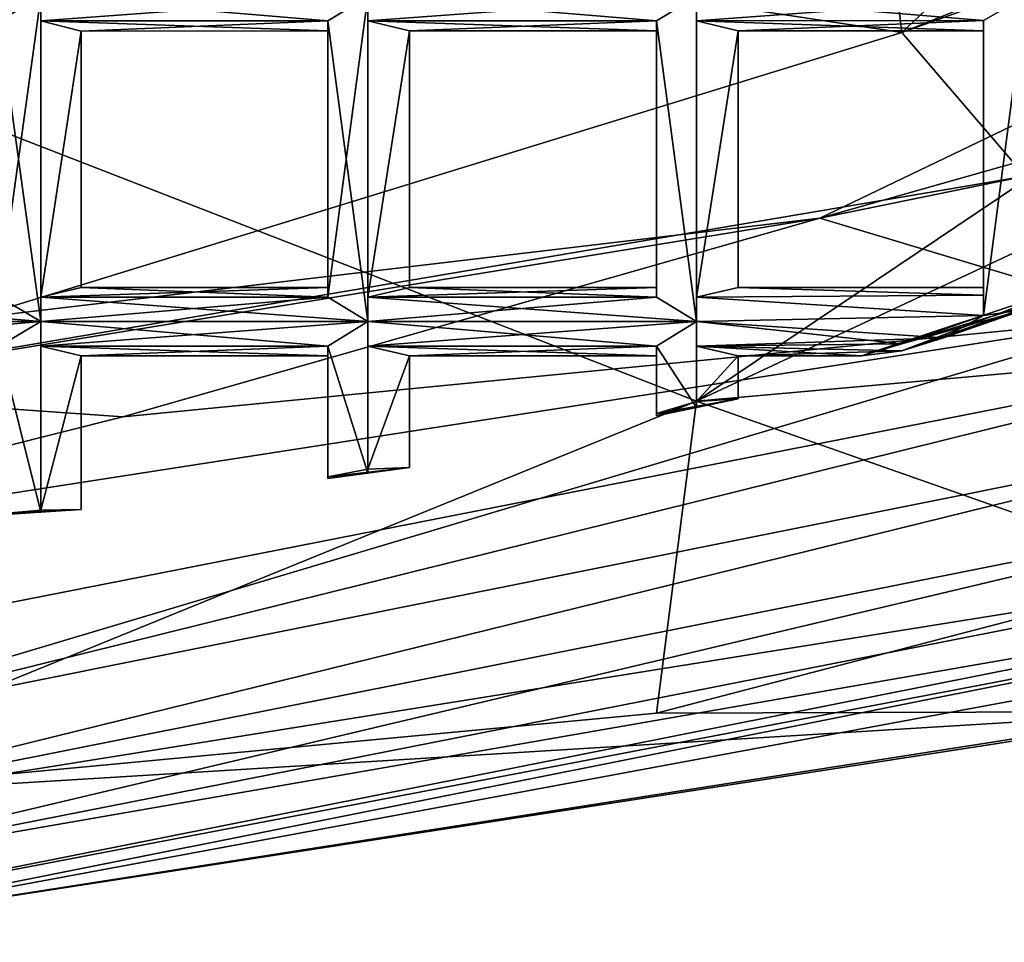
# Model space of a CAD drawing. Extents: x -69 to 136, y -208 to 37.
# Drawn here: x -13 to -11, y -208 to -206 of the extents above; entities that cross this region are included whole.
import ezdxf

# ---------------------------------------------------------------- set-up
doc = ezdxf.new("R2010")
doc.units = 0
doc.header["$MEASUREMENT"] = 0

msp = doc.modelspace()

# ---------------------------------------------------------------- linework, layer by layer
for points in [[(-11.074219, -204.724487, -34.148003), (-9.476563, -204.116333, -34.360008), (-10.976562, -205.532486, -38.554008)], [(-10.976562, -205.532486, -38.554008), (-9.476563, -204.116333, -34.360008), (-9.476563, -204.931335, -38.625999)], [(-6.976563, -204.327087, -35.43), (-11.476562, -206.430527, -34.909004), (-8.777344, -206.189255, -39.536003)], [(-6.976563, -204.327087, -35.43), (-9.375, -205.017319, -32.131004), (-11.476562, -206.430527, -34.909004)], [(-10.675781, -205.882462, -43.032997), (-8.277344, -204.592209, -76.418007), (-11.175781, -205.984497, -76.418007)], [(-9.777344, -205.588364, -76.758003), (-11.175781, -205.984497, -76.418007), (-8.277344, -204.592209, -76.418007)], [(-13.875, -205.092773, -33.901009), (-11.074219, -204.724487, -34.148003), (-10.976562, -205.532486, -38.554008)], [(-10.976562, -205.532486, -38.554008), (-8.875, -204.780273, -40.142006), (-10.675781, -205.882462, -43.032997)], [(-10.976562, -205.532486, -38.554008), (-9.476563, -204.931335, -38.625999), (-8.875, -204.780273, -40.142006)], [(-9.375, -205.017319, -32.131004), (-13.875, -205.498779, -30.317009), (-11.476562, -206.430527, -34.909004)], [(-13.875, -205.092773, -33.901009), (-10.976562, -205.532486, -38.554008), (-13.875, -206.424774, -43.017998)], [(-13.175781, -205.503693, -76.569008), (-13.074219, -205.444702, -76.545006), (-13.875, -205.444778, -76.545006)], [(-13.074219, -205.444702, -76.711998), (-13.777344, -205.503754, -76.687996), (-13.875, -205.444778, -76.711998)], [(-13.074219, -205.444702, -76.711998), (-13.175781, -205.503693, -76.687004), (-13.777344, -205.503754, -76.687996)], [(-13.074219, -205.444702, -76.545006), (-13.175781, -205.503693, -76.569008), (-13.074219, -206.236694, -76.545006)], [(-13.074219, -205.444702, -76.711998), (-13.074219, -206.236694, -76.711998), (-13.175781, -206.177704, -76.687004)], [(-13.175781, -205.503693, -76.687004), (-13.074219, -205.444702, -76.711998), (-13.175781, -206.177704, -76.687004)], [(-12.375, -205.503616, -76.569008), (-12.277344, -205.444611, -76.543999), (-13.074219, -205.444702, -76.545006)], [(-12.277344, -205.444611, -76.711998), (-13.074219, -205.503693, -76.687004), (-13.074219, -205.444702, -76.711998)], [(-12.277344, -205.444611, -76.711998), (-12.375, -205.503616, -76.687004), (-13.074219, -205.503693, -76.687004)], [(-13.074219, -205.503693, -76.569008), (-13.074219, -205.444702, -76.545006), (-13.074219, -206.236694, -76.545006)], [(-12.375, -205.503616, -76.569008), (-13.074219, -205.444702, -76.545006), (-13.074219, -205.503693, -76.569008)], [(-13.074219, -205.444702, -76.711998), (-13.074219, -205.503693, -76.687004), (-13.074219, -206.236694, -76.711998)], [(-12.277344, -205.444611, -76.543999), (-12.375, -206.177628, -76.569008), (-12.277344, -206.236603, -76.543999)], [(-12.277344, -205.444611, -76.543999), (-12.375, -205.503616, -76.569008), (-12.375, -206.177628, -76.569008)], [(-12.375, -205.503616, -76.687004), (-12.277344, -205.444611, -76.711998), (-12.277344, -206.236603, -76.711998)], [(-11.574219, -205.50354, -76.569008), (-11.476562, -205.444534, -76.543999), (-12.277344, -205.444611, -76.543999)], [(-11.476562, -205.444534, -76.711998), (-12.277344, -205.503601, -76.687004), (-12.277344, -205.444611, -76.711998)], [(-11.476562, -205.444534, -76.711998), (-11.574219, -205.50354, -76.687004), (-12.277344, -205.503601, -76.687004)], [(-12.277344, -205.503601, -76.569008), (-12.277344, -205.444611, -76.543999), (-12.277344, -206.236603, -76.543999)], [(-11.574219, -205.50354, -76.569008), (-12.277344, -205.444611, -76.543999), (-12.277344, -205.503601, -76.569008)], [(-12.277344, -205.444611, -76.711998), (-12.277344, -205.503601, -76.687004), (-12.277344, -206.236603, -76.711998)], [(-11.476562, -205.444534, -76.543999), (-11.574219, -205.50354, -76.569008), (-11.476562, -206.236526, -76.543999)], [(-11.574219, -205.50354, -76.687004), (-11.476562, -205.444534, -76.711998), (-11.476562, -206.236526, -76.711998)], [(-10.777344, -205.503448, -76.569008), (-10.675781, -205.444458, -76.543999), (-11.476562, -205.444534, -76.543999)], [(-10.675781, -205.444458, -76.711998), (-11.476562, -205.503525, -76.687004), (-11.476562, -205.444534, -76.711998)], [(-10.675781, -205.444458, -76.711998), (-10.777344, -205.503448, -76.687004), (-11.476562, -205.503525, -76.687004)], [(-11.476562, -205.444534, -76.543999), (-11.476562, -206.236526, -76.543999), (-11.476562, -206.177536, -76.569008)], [(-11.476562, -205.503525, -76.569008), (-11.476562, -205.444534, -76.543999), (-11.476562, -206.177536, -76.569008)], [(-10.777344, -205.503448, -76.569008), (-11.476562, -205.444534, -76.543999), (-11.476562, -205.503525, -76.569008)], [(-11.476562, -205.444534, -76.711998), (-11.476562, -205.503525, -76.687004), (-11.476562, -206.236526, -76.711998)], [(-10.675781, -205.444458, -76.543999), (-10.777344, -206.222458, -76.545006), (-10.675781, -206.207458, -76.549004)], [(-10.675781, -205.444458, -76.543999), (-10.777344, -205.503448, -76.569008), (-10.777344, -206.222458, -76.545006)], [(-10.675781, -205.444458, -76.711998), (-10.675781, -206.207458, -76.706001), (-10.777344, -206.222458, -76.709999)], [(-10.777344, -205.503448, -76.687004), (-10.675781, -205.444458, -76.711998), (-10.777344, -206.222458, -76.709999)], [(-11.476562, -206.430527, -34.909004), (-13.875, -205.498779, -30.317009), (-13.875, -207.407776, -39.101006)], [(-13.175781, -205.503693, -76.569008), (-13.175781, -206.177704, -76.569008), (-13.074219, -206.236694, -76.545006)], [(-12.375, -205.528625, -76.627998), (-12.375, -205.503616, -76.569008), (-13.074219, -205.503693, -76.569008)], [(-12.375, -205.503616, -76.687004), (-12.976562, -205.528687, -76.627998), (-13.074219, -205.503693, -76.687004)], [(-13.074219, -205.503693, -76.569008), (-13.074219, -206.236694, -76.545006), (-13.074219, -206.177704, -76.569008)], [(-12.976562, -205.528687, -76.627998), (-13.074219, -205.503693, -76.569008), (-13.074219, -206.177704, -76.569008)], [(-12.375, -205.528625, -76.627998), (-13.074219, -205.503693, -76.569008), (-12.976562, -205.528687, -76.627998)], [(-13.074219, -205.503693, -76.687004), (-13.074219, -206.177704, -76.687004), (-13.074219, -206.236694, -76.711998)], [(-13.074219, -205.503693, -76.687004), (-12.976562, -205.528687, -76.627998), (-13.074219, -206.177704, -76.687004)], [(-12.375, -205.503616, -76.687004), (-12.375, -205.528625, -76.627998), (-12.976562, -205.528687, -76.627998)], [(-12.375, -205.503616, -76.569008), (-12.375, -205.528625, -76.627998), (-12.375, -206.153625, -76.627998)], [(-12.375, -205.503616, -76.569008), (-12.375, -206.153625, -76.627998), (-12.375, -206.177628, -76.569008)], [(-12.375, -205.503616, -76.687004), (-12.277344, -206.236603, -76.711998), (-12.375, -206.177628, -76.687004)], [(-12.375, -205.528625, -76.627998), (-12.375, -205.503616, -76.687004), (-12.375, -206.177628, -76.687004)], [(-11.574219, -205.528549, -76.627998), (-11.574219, -205.50354, -76.569008), (-12.277344, -205.503601, -76.569008)], [(-11.574219, -205.50354, -76.687004), (-12.175781, -205.52861, -76.627998), (-12.277344, -205.503601, -76.687004)], [(-12.277344, -205.503601, -76.569008), (-12.277344, -206.236603, -76.543999), (-12.277344, -206.177612, -76.569008)], [(-12.175781, -205.52861, -76.627998), (-12.277344, -205.503601, -76.569008), (-12.277344, -206.177612, -76.569008)], [(-11.574219, -205.528549, -76.627998), (-12.277344, -205.503601, -76.569008), (-12.175781, -205.52861, -76.627998)], [(-12.277344, -205.503601, -76.687004), (-12.277344, -206.177612, -76.687004), (-12.277344, -206.236603, -76.711998)], [(-12.277344, -205.503601, -76.687004), (-12.175781, -205.52861, -76.627998), (-12.277344, -206.177612, -76.687004)], [(-11.574219, -205.50354, -76.687004), (-11.574219, -205.528549, -76.627998), (-12.175781, -205.52861, -76.627998)], [(-11.574219, -205.50354, -76.569008), (-11.574219, -206.177551, -76.569008), (-11.476562, -206.236526, -76.543999)], [(-11.574219, -205.50354, -76.569008), (-11.574219, -205.528549, -76.627998), (-11.574219, -206.177551, -76.569008)], [(-11.574219, -205.50354, -76.687004), (-11.476562, -206.236526, -76.711998), (-11.574219, -206.177551, -76.687004)], [(-11.574219, -205.528549, -76.627998), (-11.574219, -205.50354, -76.687004), (-11.574219, -206.177551, -76.687004)], [(-10.777344, -205.528458, -76.627998), (-10.777344, -205.503448, -76.569008), (-11.476562, -205.503525, -76.569008)], [(-10.777344, -205.503448, -76.687004), (-11.375, -205.528519, -76.627998), (-11.476562, -205.503525, -76.687004)], [(-11.375, -205.528519, -76.627998), (-11.476562, -205.503525, -76.569008), (-11.476562, -206.177536, -76.569008)], [(-10.777344, -205.528458, -76.627998), (-11.476562, -205.503525, -76.569008), (-11.375, -205.528519, -76.627998)], [(-11.476562, -205.503525, -76.687004), (-11.476562, -206.177536, -76.687004), (-11.476562, -206.236526, -76.711998)], [(-11.476562, -205.503525, -76.687004), (-11.375, -205.528519, -76.627998), (-11.476562, -206.177536, -76.687004)], [(-10.777344, -205.503448, -76.687004), (-10.777344, -205.528458, -76.627998), (-11.375, -205.528519, -76.627998)], [(-10.777344, -205.503448, -76.569008), (-10.777344, -206.172455, -76.573997), (-10.777344, -206.222458, -76.545006)], [(-10.777344, -205.503448, -76.569008), (-10.777344, -205.528458, -76.627998), (-10.777344, -206.172455, -76.573997)], [(-10.777344, -205.503448, -76.687004), (-10.777344, -206.222458, -76.709999), (-10.777344, -206.172455, -76.681999)], [(-10.777344, -205.528458, -76.627998), (-10.777344, -205.503448, -76.687004), (-10.777344, -206.172455, -76.681999)], [(-13.875, -206.424774, -43.017998), (-10.976562, -205.532486, -38.554008), (-10.675781, -205.882462, -43.032997)], [(-12.976562, -205.528687, -76.627998), (-13.074219, -206.177704, -76.569008), (-12.976562, -206.153687, -76.627998)], [(-12.976562, -205.528687, -76.627998), (-12.976562, -206.153687, -76.627998), (-13.074219, -206.177704, -76.687004)], [(-12.375, -205.528625, -76.627998), (-12.375, -206.177628, -76.687004), (-12.375, -206.153625, -76.627998)], [(-12.175781, -205.52861, -76.627998), (-12.277344, -206.177612, -76.569008), (-12.175781, -206.15361, -76.627998)], [(-12.175781, -205.52861, -76.627998), (-12.175781, -206.15361, -76.627998), (-12.277344, -206.177612, -76.687004)], [(-11.574219, -205.528549, -76.627998), (-11.574219, -206.153549, -76.627998), (-11.574219, -206.177551, -76.569008)], [(-11.574219, -205.528549, -76.627998), (-11.574219, -206.177551, -76.687004), (-11.574219, -206.153549, -76.627998)], [(-11.375, -205.528519, -76.627998), (-11.476562, -206.177536, -76.569008), (-11.375, -206.153519, -76.627998)], [(-11.375, -205.528519, -76.627998), (-11.375, -206.153519, -76.627998), (-11.476562, -206.177536, -76.687004)], [(-10.777344, -205.528458, -76.627998), (-10.777344, -206.153458, -76.627998), (-10.777344, -206.172455, -76.573997)], [(-10.777344, -205.528458, -76.627998), (-10.777344, -206.172455, -76.681999), (-10.777344, -206.153458, -76.627998)], [(-9.777344, -205.588364, -76.758003), (-10.375, -206.225418, -76.898003), (-11.175781, -205.984497, -76.418007)], [(-10.675781, -205.882462, -43.032997), (-11.175781, -205.984497, -76.418007), (-13.875, -206.424774, -43.017998)], [(-13.875, -206.424774, -43.017998), (-11.175781, -205.984497, -76.418007), (-14.375, -206.363815, -76.418007)], [(-12.875, -206.468674, -76.758003), (-14.375, -206.363815, -76.418007), (-11.175781, -205.984497, -76.418007)], [(-12.875, -206.468674, -76.758003), (-11.175781, -205.984497, -76.418007), (-10.375, -206.225418, -76.898003)], [(-12.375, -206.153625, -76.627998), (-12.976562, -206.153687, -76.627998), (-13.074219, -206.177704, -76.569008)], [(-12.375, -206.177628, -76.569008), (-12.375, -206.153625, -76.627998), (-13.074219, -206.177704, -76.569008)], [(-12.375, -206.177628, -76.687004), (-13.074219, -206.177704, -76.687004), (-12.976562, -206.153687, -76.627998)], [(-12.375, -206.153625, -76.627998), (-12.375, -206.177628, -76.687004), (-12.976562, -206.153687, -76.627998)], [(-11.574219, -206.153549, -76.627998), (-12.175781, -206.15361, -76.627998), (-12.277344, -206.177612, -76.569008)], [(-11.574219, -206.177551, -76.569008), (-11.574219, -206.153549, -76.627998), (-12.277344, -206.177612, -76.569008)], [(-11.574219, -206.177551, -76.687004), (-12.277344, -206.177612, -76.687004), (-12.175781, -206.15361, -76.627998)], [(-11.574219, -206.153549, -76.627998), (-11.574219, -206.177551, -76.687004), (-12.175781, -206.15361, -76.627998)], [(-10.777344, -206.172455, -76.573997), (-11.375, -206.153519, -76.627998), (-11.476562, -206.177536, -76.569008)], [(-10.777344, -206.172455, -76.681999), (-11.476562, -206.177536, -76.687004), (-11.375, -206.153519, -76.627998)], [(-10.777344, -206.172455, -76.573997), (-10.777344, -206.153458, -76.627998), (-11.375, -206.153519, -76.627998)], [(-10.777344, -206.153458, -76.627998), (-10.777344, -206.172455, -76.681999), (-11.375, -206.153519, -76.627998)], [(-11.074219, -206.32048, -76.627998), (-10.574219, -206.153442, -76.627998), (-10.574219, -206.168442, -76.579002)], [(-10.976562, -206.308487, -76.670998), (-10.574219, -206.153442, -76.627998), (-11.074219, -206.32048, -76.627998)], [(-10.976562, -206.308487, -76.670998), (-10.574219, -206.168442, -76.676003), (-10.574219, -206.153442, -76.627998)], [(-13.074219, -206.236694, -76.545006), (-13.175781, -206.177704, -76.569008), (-13.875, -206.236771, -76.545006)], [(-13.074219, -206.236694, -76.711998), (-13.875, -206.236771, -76.711998), (-13.777344, -206.177765, -76.687996)], [(-13.175781, -206.177704, -76.687004), (-13.074219, -206.236694, -76.711998), (-13.777344, -206.177765, -76.687996)], [(-12.375, -206.177628, -76.569008), (-13.074219, -206.177704, -76.569008), (-13.074219, -206.236694, -76.545006)], [(-12.277344, -206.236603, -76.543999), (-12.375, -206.177628, -76.569008), (-13.074219, -206.236694, -76.545006)], [(-12.375, -206.177628, -76.687004), (-12.277344, -206.236603, -76.711998), (-13.074219, -206.177704, -76.687004)], [(-12.277344, -206.236603, -76.711998), (-13.074219, -206.236694, -76.711998), (-13.074219, -206.177704, -76.687004)], [(-11.574219, -206.177551, -76.569008), (-12.277344, -206.177612, -76.569008), (-12.277344, -206.236603, -76.543999)], [(-11.476562, -206.236526, -76.543999), (-11.574219, -206.177551, -76.569008), (-12.277344, -206.236603, -76.543999)], [(-11.574219, -206.177551, -76.687004), (-11.476562, -206.236526, -76.711998), (-12.277344, -206.177612, -76.687004)], [(-11.476562, -206.236526, -76.711998), (-12.277344, -206.236603, -76.711998), (-12.277344, -206.177612, -76.687004)], [(-10.777344, -206.222458, -76.545006), (-10.777344, -206.172455, -76.573997), (-11.476562, -206.177536, -76.569008)], [(-10.777344, -206.172455, -76.681999), (-10.777344, -206.222458, -76.709999), (-11.476562, -206.177536, -76.687004)], [(-10.777344, -206.222458, -76.545006), (-11.476562, -206.177536, -76.569008), (-11.476562, -206.236526, -76.543999)], [(-10.777344, -206.222458, -76.709999), (-11.476562, -206.236526, -76.711998), (-11.476562, -206.177536, -76.687004)], [(-11.074219, -206.32048, -76.627998), (-10.574219, -206.168442, -76.579002), (-10.976562, -206.291489, -76.564003)], [(-10.574219, -206.168442, -76.579002), (-10.675781, -206.207458, -76.549004), (-10.976562, -206.291489, -76.564003)], [(-10.875, -206.276474, -76.700996), (-10.574219, -206.168442, -76.676003), (-10.976562, -206.308487, -76.670998)], [(-10.875, -206.276474, -76.700996), (-10.675781, -206.207458, -76.706001), (-10.574219, -206.168442, -76.676003)], [(-11.476562, -206.430527, -34.909004), (-10.277344, -206.852402, -39.439995), (-8.777344, -206.189255, -39.536003)], [(-12.875, -206.468674, -76.758003), (-10.375, -206.225418, -76.898003), (-14.375, -206.845825, -76.898003)], [(-14.375, -206.845825, -76.898003), (-10.375, -206.225418, -76.898003), (-13.875, -207.269775, -76.898003)], [(-10.375, -206.225418, -76.898003), (-9.875, -206.468384, -76.898003), (-13.875, -207.269775, -76.898003)], [(-10.976562, -206.291489, -76.564003), (-10.777344, -206.222458, -76.545006), (-11.476562, -206.236526, -76.543999)], [(-10.777344, -206.222458, -76.709999), (-10.875, -206.276474, -76.700996), (-11.476562, -206.236526, -76.711998)], [(-10.976562, -206.291489, -76.564003), (-10.675781, -206.207458, -76.549004), (-10.777344, -206.222458, -76.545006)], [(-10.777344, -206.222458, -76.709999), (-10.675781, -206.207458, -76.706001), (-10.875, -206.276474, -76.700996)], [(-13.175781, -206.296692, -76.569008), (-13.074219, -206.236694, -76.545006), (-13.875, -206.236771, -76.545006)], [(-13.074219, -206.236694, -76.711998), (-13.777344, -206.296753, -76.687996), (-13.875, -206.236771, -76.711998)], [(-13.074219, -206.236694, -76.711998), (-13.175781, -206.296692, -76.687004), (-13.777344, -206.296753, -76.687996)], [(-13.074219, -206.236694, -76.545006), (-13.175781, -206.296692, -76.569008), (-13.074219, -206.701691, -76.545006)], [(-13.175781, -206.296692, -76.687004), (-13.074219, -206.236694, -76.711998), (-13.074219, -206.701691, -76.711998)], [(-12.375, -206.296616, -76.569008), (-12.277344, -206.236603, -76.543999), (-13.074219, -206.236694, -76.545006)], [(-12.277344, -206.236603, -76.711998), (-13.074219, -206.296692, -76.687004), (-13.074219, -206.236694, -76.711998)], [(-12.277344, -206.236603, -76.711998), (-12.375, -206.296616, -76.687004), (-13.074219, -206.296692, -76.687004)], [(-13.074219, -206.296692, -76.569008), (-13.074219, -206.236694, -76.545006), (-13.074219, -206.701691, -76.545006)], [(-12.375, -206.296616, -76.569008), (-13.074219, -206.236694, -76.545006), (-13.074219, -206.296692, -76.569008)], [(-13.074219, -206.236694, -76.711998), (-13.074219, -206.296692, -76.687004), (-13.074219, -206.701691, -76.711998)], [(-12.277344, -206.236603, -76.543999), (-12.375, -206.296616, -76.569008), (-12.277344, -206.606613, -76.543999)], [(-12.375, -206.296616, -76.687004), (-12.277344, -206.236603, -76.711998), (-12.277344, -206.606613, -76.711998)], [(-11.574219, -206.296539, -76.569008), (-11.476562, -206.236526, -76.543999), (-12.277344, -206.236603, -76.543999)], [(-11.476562, -206.236526, -76.711998), (-12.277344, -206.2966, -76.687004), (-12.277344, -206.236603, -76.711998)], [(-11.476562, -206.236526, -76.711998), (-11.574219, -206.296539, -76.687004), (-12.277344, -206.2966, -76.687004)], [(-12.277344, -206.2966, -76.569008), (-12.277344, -206.236603, -76.543999), (-12.277344, -206.606613, -76.543999)], [(-11.574219, -206.296539, -76.569008), (-12.277344, -206.236603, -76.543999), (-12.277344, -206.2966, -76.569008)], [(-12.277344, -206.236603, -76.711998), (-12.277344, -206.2966, -76.687004), (-12.277344, -206.606613, -76.711998)], [(-11.476562, -206.236526, -76.543999), (-11.574219, -206.296539, -76.569008), (-11.476562, -206.446533, -76.543999)], [(-11.574219, -206.296539, -76.687004), (-11.476562, -206.236526, -76.711998), (-11.476562, -206.446533, -76.711998)], [(-11.476562, -206.296524, -76.569008), (-11.476562, -206.236526, -76.543999), (-11.476562, -206.446533, -76.543999)], [(-10.976562, -206.291489, -76.564003), (-11.476562, -206.236526, -76.543999), (-11.476562, -206.296524, -76.569008)], [(-10.875, -206.276474, -76.700996), (-11.476562, -206.296524, -76.687004), (-11.476562, -206.236526, -76.711998)], [(-11.476562, -206.236526, -76.711998), (-11.476562, -206.296524, -76.687004), (-11.476562, -206.446533, -76.711998)], [(-10.875, -206.276474, -76.700996), (-10.976562, -206.308487, -76.670998), (-11.476562, -206.296524, -76.687004)], [(-13.875, -207.064774, -53.333), (-9.875, -206.278381, -52.333), (-13.875, -207.064774, -52.333)], [(-13.875, -207.064774, -53.333), (-9.875, -206.278381, -53.333), (-9.875, -206.278381, -52.333)], [(-9.875, -206.278381, -53.333), (-13.875, -207.269775, -53.333), (-9.875, -206.468384, -53.333)], [(-9.875, -206.278381, -53.333), (-13.875, -207.064774, -53.333), (-13.875, -207.269775, -53.333)], [(-13.875, -207.269775, -52.333), (-9.875, -206.278381, -52.333), (-9.875, -206.468384, -52.333)], [(-13.875, -207.064774, -52.333), (-9.875, -206.278381, -52.333), (-13.875, -207.269775, -52.333)], [(-13.175781, -206.296692, -76.569008), (-13.175781, -206.705704, -76.568001), (-13.074219, -206.701691, -76.545006)], [(-13.175781, -206.296692, -76.687004), (-13.074219, -206.701691, -76.711998), (-13.175781, -206.705704, -76.687004)], [(-12.375, -206.320618, -76.627998), (-12.375, -206.296616, -76.569008), (-13.074219, -206.296692, -76.569008)], [(-12.375, -206.296616, -76.687004), (-12.976562, -206.320679, -76.627998), (-13.074219, -206.296692, -76.687004)], [(-13.074219, -206.296692, -76.569008), (-13.074219, -206.701691, -76.545006), (-13.074219, -206.696686, -76.57)], [(-12.976562, -206.320679, -76.627998), (-13.074219, -206.296692, -76.569008), (-13.074219, -206.696686, -76.57)], [(-12.375, -206.320618, -76.627998), (-13.074219, -206.296692, -76.569008), (-12.976562, -206.320679, -76.627998)], [(-13.074219, -206.296692, -76.687004), (-13.074219, -206.696686, -76.687004), (-13.074219, -206.701691, -76.711998)], [(-13.074219, -206.296692, -76.687004), (-12.976562, -206.320679, -76.627998), (-13.074219, -206.696686, -76.687004)], [(-12.375, -206.296616, -76.687004), (-12.375, -206.320618, -76.627998), (-12.976562, -206.320679, -76.627998)], [(-12.375, -206.296616, -76.569008), (-12.375, -206.615616, -76.569008), (-12.277344, -206.606613, -76.543999)], [(-12.375, -206.296616, -76.569008), (-12.375, -206.320618, -76.627998), (-12.375, -206.615616, -76.569008)], [(-12.375, -206.296616, -76.687004), (-12.277344, -206.606613, -76.711998), (-12.375, -206.615616, -76.687004)], [(-12.375, -206.320618, -76.627998), (-12.375, -206.296616, -76.687004), (-12.375, -206.615616, -76.687004)], [(-11.574219, -206.320541, -76.627998), (-11.574219, -206.296539, -76.569008), (-12.277344, -206.2966, -76.569008)], [(-11.574219, -206.296539, -76.687004), (-12.175781, -206.320602, -76.627998), (-12.277344, -206.2966, -76.687004)], [(-12.277344, -206.2966, -76.569008), (-12.277344, -206.606613, -76.543999), (-12.277344, -206.596603, -76.569008)], [(-12.175781, -206.320602, -76.627998), (-12.277344, -206.2966, -76.569008), (-12.277344, -206.596603, -76.569008)], [(-11.574219, -206.320541, -76.627998), (-12.277344, -206.2966, -76.569008), (-12.175781, -206.320602, -76.627998)], [(-12.277344, -206.2966, -76.687004), (-12.277344, -206.596603, -76.687004), (-12.277344, -206.606613, -76.711998)], [(-12.277344, -206.2966, -76.687004), (-12.175781, -206.320602, -76.627998), (-12.277344, -206.596603, -76.687004)], [(-11.574219, -206.296539, -76.687004), (-11.574219, -206.320541, -76.627998), (-12.175781, -206.320602, -76.627998)], [(-11.574219, -206.296539, -76.569008), (-11.574219, -206.320541, -76.627998), (-11.574219, -206.460541, -76.569008)], [(-11.476562, -206.446533, -76.543999), (-11.574219, -206.296539, -76.569008), (-11.574219, -206.460541, -76.569008)], [(-11.574219, -206.296539, -76.687004), (-11.476562, -206.446533, -76.711998), (-11.574219, -206.460541, -76.687004)], [(-11.574219, -206.320541, -76.627998), (-11.574219, -206.296539, -76.687004), (-11.574219, -206.460541, -76.687004)], [(-11.074219, -206.32048, -76.627998), (-10.976562, -206.291489, -76.564003), (-11.476562, -206.296524, -76.569008)], [(-11.476562, -206.296524, -76.569008), (-11.476562, -206.446533, -76.543999), (-11.476562, -206.431534, -76.569008)], [(-11.375, -206.320511, -76.627998), (-11.476562, -206.296524, -76.569008), (-11.476562, -206.431534, -76.569008)], [(-11.074219, -206.32048, -76.627998), (-11.476562, -206.296524, -76.569008), (-11.375, -206.320511, -76.627998)], [(-10.976562, -206.308487, -76.670998), (-11.375, -206.320511, -76.627998), (-11.476562, -206.296524, -76.687004)], [(-11.476562, -206.296524, -76.687004), (-11.375, -206.320511, -76.627998), (-11.476562, -206.431534, -76.687004)], [(-11.476562, -206.446533, -76.711998), (-11.476562, -206.296524, -76.687004), (-11.476562, -206.431534, -76.687004)], [(-12.976562, -206.320679, -76.627998), (-13.074219, -206.696686, -76.57), (-12.976562, -206.694687, -76.627998)], [(-12.976562, -206.320679, -76.627998), (-12.976562, -206.694687, -76.627998), (-13.074219, -206.696686, -76.687004)], [(-12.375, -206.615616, -76.569008), (-12.375, -206.320618, -76.627998), (-12.375, -206.619629, -76.627998)], [(-12.375, -206.320618, -76.627998), (-12.375, -206.615616, -76.687004), (-12.375, -206.619629, -76.627998)], [(-12.175781, -206.320602, -76.627998), (-12.277344, -206.596603, -76.569008), (-12.175781, -206.592606, -76.627998)], [(-12.277344, -206.596603, -76.687004), (-12.175781, -206.320602, -76.627998), (-12.175781, -206.592606, -76.627998)], [(-11.574219, -206.460541, -76.569008), (-11.574219, -206.320541, -76.627998), (-11.574219, -206.466553, -76.627998)], [(-11.574219, -206.320541, -76.627998), (-11.574219, -206.460541, -76.687004), (-11.574219, -206.466553, -76.627998)], [(-11.375, -206.320511, -76.627998), (-11.476562, -206.431534, -76.569008), (-11.375, -206.425522, -76.627998)], [(-11.476562, -206.431534, -76.687004), (-11.375, -206.320511, -76.627998), (-11.375, -206.425522, -76.627998)], [(-10.976562, -206.308487, -76.670998), (-11.074219, -206.32048, -76.627998), (-11.375, -206.320511, -76.627998)], [(-12.875, -206.468674, -76.758003), (-14.375, -206.845825, -76.898003), (-14.375, -206.363815, -76.418007)], [(-11.476562, -206.430527, -34.909004), (-13.875, -207.407776, -39.101006), (-11.574219, -207.191544, -39.306007)], [(-11.574219, -206.466553, -76.627998), (-11.375, -206.425522, -76.627998), (-11.476562, -206.431534, -76.569008)], [(-11.574219, -206.460541, -76.687004), (-11.476562, -206.431534, -76.687004), (-11.375, -206.425522, -76.627998)], [(-11.574219, -206.460541, -76.687004), (-11.375, -206.425522, -76.627998), (-11.574219, -206.466553, -76.627998)], [(-11.476562, -206.430527, -34.909004), (-11.574219, -207.191544, -39.306007), (-10.277344, -206.852402, -39.439995)], [(-11.574219, -206.460541, -76.569008), (-11.476562, -206.431534, -76.569008), (-11.476562, -206.446533, -76.543999)], [(-11.574219, -206.466553, -76.627998), (-11.476562, -206.431534, -76.569008), (-11.574219, -206.460541, -76.569008)], [(-11.476562, -206.446533, -76.711998), (-11.476562, -206.431534, -76.687004), (-11.574219, -206.460541, -76.687004)], [(-13.875, -207.453781, -76.862007), (-13.875, -207.269775, -76.898003), (-9.875, -206.468384, -76.898003)], [(-9.777344, -206.638367, -76.862007), (-13.875, -207.453781, -76.862007), (-9.875, -206.468384, -76.898003)], [(-13.875, -207.453781, -53.368996), (-9.875, -206.468384, -53.333), (-13.875, -207.269775, -53.333)], [(-13.875, -207.453781, -53.368996), (-9.777344, -206.638367, -53.368996), (-9.875, -206.468384, -53.333)], [(-13.875, -207.453781, -52.295998), (-13.875, -207.269775, -52.333), (-9.875, -206.468384, -52.333)], [(-9.777344, -206.638367, -52.295998), (-13.875, -207.453781, -52.295998), (-9.875, -206.468384, -52.333)], [(-12.175781, -206.592606, -76.627998), (-12.277344, -206.596603, -76.569008), (-12.375, -206.615616, -76.569008)], [(-12.375, -206.619629, -76.627998), (-12.175781, -206.592606, -76.627998), (-12.375, -206.615616, -76.569008)], [(-12.375, -206.615616, -76.687004), (-12.277344, -206.596603, -76.687004), (-12.175781, -206.592606, -76.627998)], [(-12.375, -206.615616, -76.687004), (-12.175781, -206.592606, -76.627998), (-12.375, -206.619629, -76.627998)], [(-12.375, -206.615616, -76.569008), (-12.277344, -206.596603, -76.569008), (-12.277344, -206.606613, -76.543999)], [(-12.277344, -206.606613, -76.711998), (-12.277344, -206.596603, -76.687004), (-12.375, -206.615616, -76.687004)], [(-9.675781, -206.781342, -76.758003), (-13.875, -207.453781, -76.862007), (-9.777344, -206.638367, -76.862007)], [(-13.875, -207.60878, -53.473), (-9.777344, -206.638367, -53.368996), (-13.875, -207.453781, -53.368996)], [(-13.875, -207.60878, -53.473), (-9.675781, -206.781342, -53.473), (-9.777344, -206.638367, -53.368996)], [(-9.675781, -206.781342, -52.193001), (-13.875, -207.453781, -52.295998), (-9.777344, -206.638367, -52.295998)], [(-13.175781, -206.707703, -76.627998), (-12.976562, -206.694687, -76.627998), (-13.074219, -206.696686, -76.57)], [(-13.175781, -206.705704, -76.687004), (-13.074219, -206.696686, -76.687004), (-12.976562, -206.694687, -76.627998)], [(-13.175781, -206.705704, -76.687004), (-12.976562, -206.694687, -76.627998), (-13.175781, -206.707703, -76.627998)], [(-13.175781, -206.705704, -76.568001), (-13.074219, -206.696686, -76.57), (-13.074219, -206.701691, -76.545006)], [(-13.175781, -206.707703, -76.627998), (-13.074219, -206.696686, -76.57), (-13.175781, -206.705704, -76.568001)], [(-13.074219, -206.701691, -76.711998), (-13.074219, -206.696686, -76.687004), (-13.175781, -206.705704, -76.687004)], [(-9.675781, -206.781342, -76.758003), (-13.875, -207.60878, -76.758003), (-13.875, -207.453781, -76.862007)], [(-9.675781, -206.878342, -76.601997), (-13.875, -207.60878, -76.758003), (-9.675781, -206.781342, -76.758003)], [(-13.875, -207.60878, -53.473), (-9.675781, -206.878342, -53.629005), (-9.675781, -206.781342, -53.473)], [(-9.675781, -206.781342, -52.193001), (-13.875, -207.60878, -52.193001), (-13.875, -207.453781, -52.295998)], [(-9.675781, -206.878342, -52.036995), (-13.875, -207.60878, -52.193001), (-9.675781, -206.781342, -52.193001)], [(-10.277344, -206.852402, -39.439995), (-11.574219, -207.191544, -39.306007), (-10.277344, -207.187408, -43.694008)], [(-9.675781, -206.878342, -76.601997), (-9.675781, -206.911346, -76.418999), (-13.875, -207.712769, -76.601997)], [(-9.675781, -206.878342, -76.601997), (-13.875, -207.712769, -76.601997), (-13.875, -207.60878, -76.758003)], [(-13.875, -207.712769, -53.629005), (-9.675781, -206.911346, -53.812004), (-9.675781, -206.878342, -53.629005)], [(-13.875, -207.712769, -53.629005), (-9.675781, -206.878342, -53.629005), (-13.875, -207.60878, -53.473)], [(-9.675781, -206.878342, -52.036995), (-9.675781, -206.911346, -51.853996), (-13.875, -207.712769, -52.036995)], [(-9.675781, -206.878342, -52.036995), (-13.875, -207.712769, -52.036995), (-13.875, -207.60878, -52.193001)], [(-13.875, -207.749771, -51.853996), (-9.675781, -206.911346, -51.853996), (-9.976563, -207.025375, -48.064003)], [(-9.675781, -206.911346, -76.418999), (-9.675781, -206.911346, -53.812004), (-13.875, -207.749771, -53.812004)], [(-13.875, -207.749771, -76.418999), (-9.675781, -206.911346, -76.418999), (-13.875, -207.749771, -53.812004)], [(-13.875, -207.712769, -76.601997), (-9.675781, -206.911346, -76.418999), (-13.875, -207.749771, -76.418999)], [(-13.875, -207.712769, -53.629005), (-13.875, -207.749771, -53.812004), (-9.675781, -206.911346, -53.812004)], [(-13.875, -207.712769, -52.036995), (-9.675781, -206.911346, -51.853996), (-13.875, -207.749771, -51.853996)], [(-13.875, -207.749771, -51.853996), (-9.976563, -207.025375, -48.064003), (-13.875, -207.749771, -48.084007)], [(-10.175781, -207.177399, -45.170006), (-13.875, -207.749771, -48.084007), (-9.976563, -207.025375, -48.064003)], [(-10.277344, -207.187408, -43.694008), (-13.875, -207.749771, -48.084007), (-10.175781, -207.177399, -45.170006)], [(-10.277344, -207.187408, -43.694008), (-13.875, -207.407776, -39.101006), (-13.875, -207.749771, -48.084007)], [(-11.574219, -207.191544, -39.306007), (-13.875, -207.407776, -39.101006), (-10.277344, -207.187408, -43.694008)]]:
    msp.add_3dface(points)

doc.saveas('drawing.dxf')
